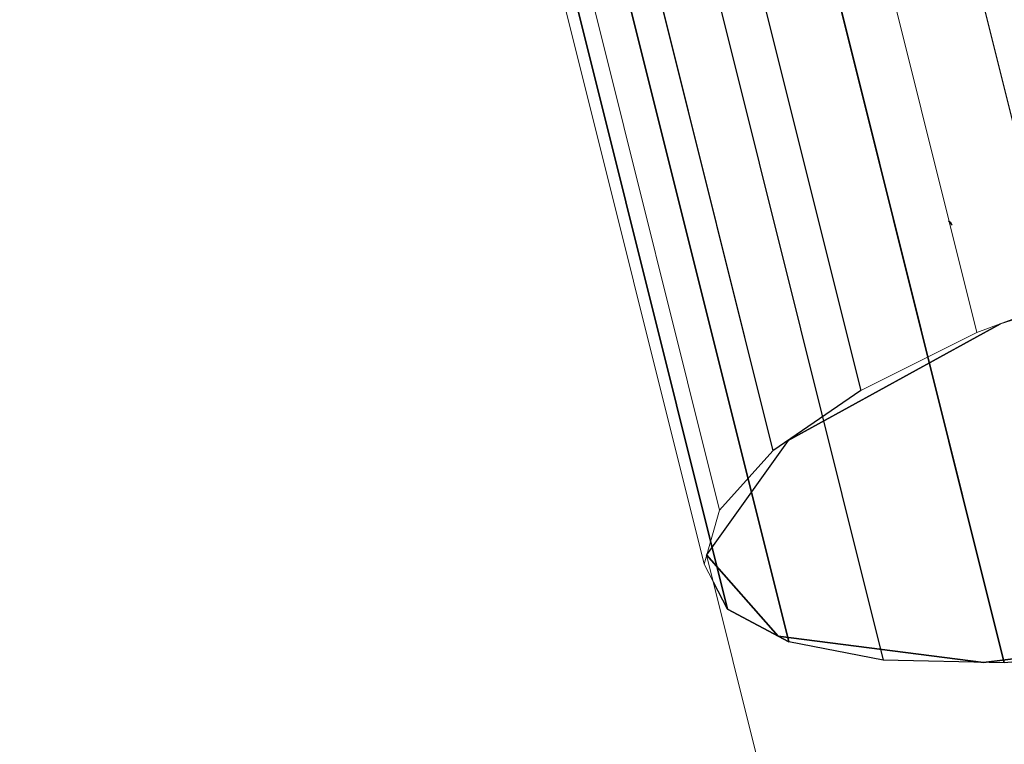
# Model space of a CAD drawing. Units: millimetres. Extents: x 0 to 13882, y -934 to 19135.
# Drawn here: x 6755 to 6857, y 15123 to 15198 of the extents above; entities that cross this region are included whole.
import ezdxf
from ezdxf import colors
from ezdxf.entities.mleader import LeaderData, LeaderLine
from ezdxf.lldxf.tags import DXFTag
from ezdxf.math import Vec2, Vec3

# ---------------------------------------------------------------- set-up
doc = ezdxf.new("R2010")
doc.units = ezdxf.units.MM
doc.header["$LTSCALE"] = 66.666667
doc.layers.add('DV2_Predeterminado', color=7, linetype='Continuous')
doc.layers.add('Predeterminado', color=7, linetype='Continuous')
tags = doc.linetypes.add('HIDDEN2', pattern=[4.7625, 3.175, -1.5875]).pattern_tags.tags
tags[6:7] = [DXFTag(74, 4), DXFTag(75, 0), DXFTag(340, '0'), DXFTag(46, 0.0), DXFTag(50, 0.0), DXFTag(44, 0.0), DXFTag(45, 0.0)]
tags[4:5] = [DXFTag(74, 4), DXFTag(75, 0), DXFTag(340, '0'), DXFTag(46, 0.0), DXFTag(50, 0.0), DXFTag(44, 0.0), DXFTag(45, 0.0)]

# ---------------------------------------------------------------- blocks, each defined once
blk = doc.blocks.new('SE1')
at = {"layer": 'DV2_Predeterminado', "color": 7, "linetype": 'Continuous', "lineweight": 18}
for p, q in [((6808.61, 15348.96), (6854.31, 15165.79)), ((6842.28, 15159.81), (6796.58, 15342.97)), ((6833.2, 15153.54), (6787.5, 15336.7)), ((6781.97, 15330.57), (6827.67, 15147.41)), ((6826.07, 15141.83), (6780.37, 15325)), ((6856.74, 15166.7), (6886.39, 15175.81)), ((6854.31, 15165.79), (6868.45, 15171.08)), ((6842.28, 15159.81), (6854.31, 15165.79)), ((6833.2, 15153.54), (6842.28, 15159.81)), ((6826.34, 15142.79), (6834.76, 15154.62)), ((6827.67, 15147.41), (6833.2, 15153.54)), ((6826.07, 15141.83), (6827.67, 15147.41)), ((6826.34, 15142.79), (7489.13, 12486.45)), ((6827.05, 15139.98), (6826.07, 15141.83))]:
    blk.add_line(p, q, dxfattribs=at)
at = {"layer": 'DV2_Predeterminado', "color": 7, "linetype": 'HIDDEN2', "lineweight": 25}
for p, q in [((6796.58, 15342.97), (6842.28, 15159.81)), ((6787.5, 15336.7), (6833.2, 15153.54)), ((6828.51, 15137.19), (6782.81, 15320.36)), ((6782.81, 15320.36), (6828.51, 15137.19)), ((6834.83, 15133.81), (6789.13, 15316.97)), ((6789.13, 15316.97), (6834.83, 15133.81)), ((6825.91, 15316.12), (6871.61, 15132.96)), ((6798.9, 15315.07), (6844.6, 15131.9)), ((6857.14, 15131.62), (6811.44, 15314.78)), ((6811.44, 15314.78), (6857.14, 15131.62)), ((6851.59, 15177.15), (6851.36, 15177.31)), ((6851.36, 15177.31), (6851.73, 15176.89)), ((6851.73, 15176.89), (6851.59, 15177.15)), ((6834.76, 15154.62), (6856.74, 15166.7)), ((6856.74, 15166.7), (6834.76, 15154.62)), ((6856.74, 15166.7), (6856.74, 15166.7)), ((6854.31, 15165.79), (6854.31, 15165.79)), ((6842.28, 15159.81), (6833.2, 15153.54)), ((6834.76, 15154.62), (6826.34, 15142.79)), ((6833.75, 15134.39), (6826.34, 15142.79)), ((6826.34, 15142.79), (6833.75, 15134.39)), ((6828.51, 15137.19), (6827.05, 15139.98)), ((6834.83, 15133.81), (6828.51, 15137.19)), ((6828.51, 15137.19), (6834.83, 15133.81)), ((6884.36, 15135.35), (6854.98, 15131.66)), ((6854.98, 15131.66), (6884.36, 15135.35)), ((6854.98, 15131.66), (6833.75, 15134.39)), ((6833.75, 15134.39), (6854.98, 15131.66)), ((6844.6, 15131.9), (6834.83, 15133.81)), ((6871.61, 15132.96), (6857.14, 15131.62)), ((6857.14, 15131.62), (6844.6, 15131.9)), ((6857.14, 15131.62), (6857.14, 15131.62))]:
    blk.add_line(p, q, dxfattribs=at)
blk = doc.blocks.new('_DOT')
at = {"color": 0, "linetype": 'ByBlock', "lineweight": -2}
blk.add_line((-0.5, 0), (-1, 0), dxfattribs=at)
at = {"color": 0, "linetype": 'ByBlock', "const_width": 0.5}
blk.add_lwpolyline([(-0.25, 0, 1), (0.25, 0, 1)], format="xyb", close=True, dxfattribs=at)

msp = doc.modelspace()

# ---------------------------------------------------------------- block references
at = {"layer": 'Predeterminado'}
msp.add_blockref('SE1', (0, 0), dxfattribs=at)

# ---------------------------------------------------------------- leaders
at = {"layer": 'Predeterminado', "color": 7, "linetype": 'Continuous', "lineweight": 35}
ml = msp.add_multileader_mtext('Standard', dxfattribs=at)
ml.set_content('{\\pxsm0.9;\\fSolid Edge ANSI|b1||i0||c0|p34;\\W1.;Odin\\P}', color=256)
ml.set_leader_properties()
ml.set_arrow_properties(name='DOT')
ml.build(insert=Vec2(0, 0))
ml.multileader.update_dxf_attribs({"leader_type": 0, "dogleg_length": 0, "arrow_head_size": 320})
ctx = ml.context
ctx.base_point, ctx.char_height, ctx.arrow_head_size, ctx.landing_gap_size = Vec3(6894.49, 18613.47), 320, 320, 112
ctx.text_align_type = 1
notes = []
notes.append((ctx, [(0, (0, 0, 0), (0, 0), (1, 0), 1, [])]))
ctx.mtext.insert, ctx.mtext.alignment = Vec3(7295.29, 18776.67), 2
ml = msp.add_multileader_mtext('Standard', dxfattribs=at)
ml.set_content('{\\pxsm0.9;\\fSolid Edge ANSI|b0||i0||c0|p34;\\W1.;JL17D\\P}', color=256)
ml.set_leader_properties()
ml.set_arrow_properties(name='DOT')
ml.build(insert=Vec2(0, 0))
ml.multileader.update_dxf_attribs({"leader_type": 0, "dogleg_length": 0, "arrow_head_size": 200})
ctx = ml.context
ctx.base_point, ctx.char_height, ctx.arrow_head_size, ctx.landing_gap_size = Vec3(6986.6, 18162.21), 200, 200, 70
ctx.text_align_type = 1
notes.append((ctx, [(0, (0, 0, 0), (0, 0), (1, 0), 1, [])]))
ctx.mtext.insert, ctx.mtext.alignment = Vec3(7319.53, 18263.11), 2
for ctx, leaders in notes:
    for number, flags, end, landing, length, lines in leaders:
        leader = LeaderData()
        leader.index, (leader.has_last_leader_line, leader.has_dogleg_vector, leader.attachment_direction) = number, flags
        leader.last_leader_point, leader.dogleg_vector, leader.dogleg_length = Vec3(end), Vec3(landing), length
        for number, points, colour, breaks in lines:
            line = LeaderLine()
            line.index, line.vertices, line.color, line.breaks = number, Vec3.list(points), colors.encode_raw_color(colour), breaks
            leader.lines.append(line)
        ctx.leaders.append(leader)

doc.saveas('drawing.dxf')
